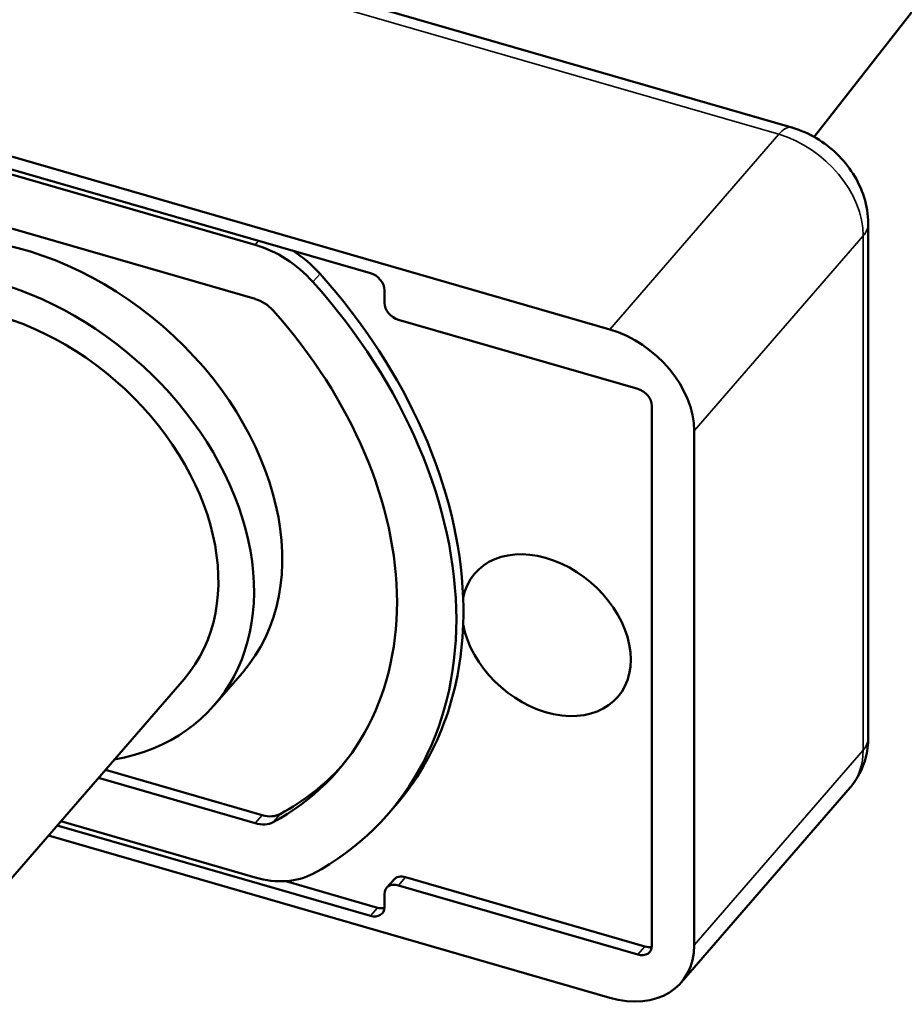
# Model space of a CAD drawing. Units: millimetres. Extents: x 1097 to 1739, y 677 to 1351.
# Drawn here: x 1535 to 1563, y 687 to 718 of the extents above; entities that cross this region are included whole.
import ezdxf

# ---------------------------------------------------------------- set-up
doc = ezdxf.new("R2010")
doc.units = ezdxf.units.MM
doc.header["$LTSCALE"] = 5
doc.layers.add('Sichtbar (ISO)', color=7, linetype='Continuous', lineweight=50)
doc.layers.add('Sichtbar schmal (ISO)', color=7, linetype='Continuous', lineweight=35)

msp = doc.modelspace()

# ---------------------------------------------------------------- linework, layer by layer
at = {"layer": 'Sichtbar (ISO)'}
for p, q in [((1571.157, 727.69), (1560.623, 714.204)), ((1559.914, 714.504), (1543.092, 719.364)), ((1554.127, 708.092), (1516.568, 718.945)), ((1524.169, 716.34), (1546.525, 709.88)), ((1527.829, 715.122), (1542.866, 710.777)), ((1527.829, 713.402), (1542.866, 709.057)), ((1562.339, 695.12), (1562.339, 711.45)), ((1546.973, 709.342), (1546.973, 708.934)), ((1547.42, 708.397), (1555.021, 706.2)), ((1555.468, 705.663), (1555.468, 688.516)), ((1556.809, 688.537), (1556.809, 704.867)), ((1542.461, 697.189), (1541.566, 696.156)), ((1540.609, 696.986), (1533.448, 688.725)), ((1538.109, 694.103), (1543.09, 692.664)), ((1542.866, 692.406), (1537.886, 693.845)), ((1561.764, 693.543), (1556.393, 687.347)), ((1547.324, 692.974), (1547.1, 692.716)), ((1546.525, 689.467), (1536.582, 692.341)), ((1542.866, 690.685), (1536.693, 692.469)), ((1536.299, 692.014), (1554.127, 686.863)), ((1543.835, 690.568), (1546.749, 689.726)), ((1547.266, 690.611), (1547.042, 690.353)), ((1547.643, 690.692), (1555.245, 688.496)), ((1546.973, 690.155), (1546.973, 689.747)), ((1555.021, 688.237), (1547.42, 690.434))]:
    msp.add_line(p, q, dxfattribs=at)
for centre, major_axis, start_param, end_param in [((1535.571, 703.162), (-6.89, 5.973), 3.141593, 6.283185), ((1542.866, 708.284), (2.307, -2), 1.397362, 2.135088), ((1534.676, 702.129), (6.89, -5.973), 5.749692, 9.958271), ((1543.09, 708.542), (2.307, -2), 1.397362, 1.772141), ((1535.571, 703.162), (11.753, -10.188), 0.597565, 1.397362), ((1546.525, 709.472), (0.378, -0.328), 0.564292, 2.135088), ((1534.676, 702.129), (-5.933, 5.143), 3.141593, 6.283185), ((1535.347, 702.904), (11.753, -10.188), 6.014407, 7.680548), ((1542.866, 708.284), (0.715, -0.62), 1.397362, 2.135088), ((1547.42, 708.805), (0.378, -0.328), 3.705885, 5.276681), ((1535.347, 702.904), (10.16, -8.808), 6.014407, 7.680548), ((1554.127, 705.642), (-2.267, 1.965), 3.705885, 5.276681), ((1555.021, 705.792), (0.378, -0.328), 0.564292, 2.135088), ((1552.115, 698.381), (-2.267, 1.965), 0.737631, 6.674139), ((1535.571, 703.162), (-11.753, 10.188), 3.672612, 3.739158), ((1535.571, 703.162), (11.753, -10.188), 0, 0.531019), ((1535.571, 703.162), (10.16, -8.808), 6.014407, 6.265786), ((1543.09, 693.437), (0.715, -0.62), 5.276681, 6.014407), ((1542.866, 693.179), (0.715, -0.62), 5.276681, 6.014407), ((1542.866, 693.179), (2.307, -2), 5.276681, 6.014407), ((1547.42, 690.026), (-0.378, 0.328), 5.276681, 6.847477), ((1547.643, 690.284), (-0.378, 0.328), 5.276681, 6.283185), ((1546.525, 689.876), (0.378, -0.328), 5.276681, 6.847477), ((1546.749, 690.134), (0.378, -0.328), 5.276681, 5.796271), ((1554.127, 689.312), (2.267, -1.965), 5.276681, 6.847477), ((1555.021, 688.646), (0.378, -0.328), 5.276681, 6.847477), ((1555.245, 688.904), (0.378, -0.328), 5.276681, 5.796271)]:
    msp.add_ellipse(centre, major_axis=major_axis, ratio=0.730155, start_param=start_param, end_param=end_param, dxfattribs=at)
for points, knots in [([(1562.339, 711.45), (1562.339, 711.74), (1562.291, 712.019), (1562.125, 712.551), (1562.004, 712.804), (1561.71, 713.267), (1561.536, 713.479), (1561.145, 713.857), (1560.928, 714.023), (1560.46, 714.303), (1560.208, 714.416), (1559.932, 714.498), (1559.923, 714.501), (1559.914, 714.504)], [1.570796, 1.570796, 1.570796, 1.570796, 1.874271, 1.874271, 2.188431, 2.188431, 2.50259, 2.50259, 2.816749, 2.816749, 3.130909, 3.130909, 3.141593, 3.141593, 3.141593, 3.141593]), ([(1561.764, 693.543), (1561.842, 693.632), (1561.912, 693.728), (1562.038, 693.928), (1562.092, 694.032), (1562.185, 694.245), (1562.223, 694.354), (1562.282, 694.573), (1562.304, 694.683), (1562.332, 694.903), (1562.339, 695.012), (1562.339, 695.12)], [1.0065043, 1.0065043, 1.0065043, 1.0065043, 1.1193627, 1.1193627, 1.2322211, 1.2322211, 1.3450795, 1.3450795, 1.4579379, 1.4579379, 1.5707963, 1.5707963, 1.5707963, 1.5707963])]:
    msp.add_open_spline(points, degree=3, knots=knots, dxfattribs=at)
at = {"layer": 'Sichtbar schmal (ISO)'}
for p, q in [((1535.54, 721.21), (1559.497, 714.287)), ((1559.497, 714.287), (1554.127, 708.092)), ((1542.977, 710.905), (1542.866, 710.777)), ((1562.18, 711.063), (1556.809, 704.867)), ((1562.18, 711.063), (1562.18, 694.733)), ((1544.926, 709.856), (1544.702, 709.598)), ((1562.18, 694.733), (1556.809, 688.537)), ((1543.09, 692.664), (1542.866, 692.406)), ((1543.659, 692.7), (1543.435, 692.442)), ((1547.643, 690.692), (1547.42, 690.434)), ((1546.749, 689.726), (1546.525, 689.467)), ((1555.245, 688.496), (1555.021, 688.237))]:
    msp.add_line(p, q, dxfattribs=at)
for centre, major_axis, ratio, start_param, end_param in [((1559.497, 713.063), (0.416, 1.441), 0.365431, 0, 0.669058), ((1559.497, 711.838), (2.267, -1.965), 0.730155, 0.564292, 2.135088), ((1560.839, 711.45), (1.5, 0), 0.57735, 5.819151, 6.283185), ((1560.839, 695.12), (1.5, 0), 0.57735, 5.819151, 6.283185), ((1559.497, 695.508), (2.267, -1.965), 0.730155, 0, 0.564292)]:
    msp.add_ellipse(centre, major_axis=major_axis, ratio=ratio, start_param=start_param, end_param=end_param, dxfattribs=at)

doc.saveas('drawing.dxf')
